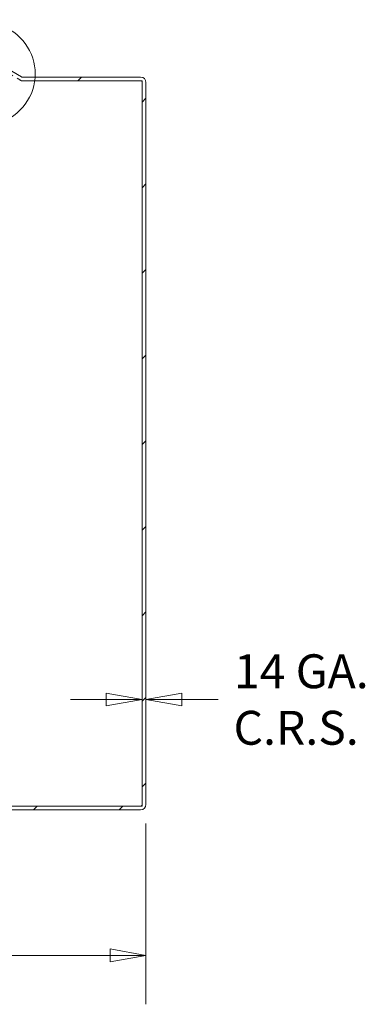
# Model space of a CAD drawing. Units: inches. Extents: x 7 to 157, y 6 to 97.
# Drawn here: x 77 to 84, y 42 to 61 of the extents above; entities that cross this region are included whole.
import ezdxf

# ---------------------------------------------------------------- set-up
doc = ezdxf.new("R2010")
doc.units = ezdxf.units.IN
doc.header["$LTSCALE"] = 9.5
doc.header["$MEASUREMENT"] = 0
doc.linetypes.add('DASHED', pattern=[0.2067, 0.1654, -0.0413])
doc.linetypes.add('DOUBLE_DASH_CHAIN', pattern=[1.2403, 0.6614, -0.0827, 0.1654, -0.0827, 0.1654, -0.0827])
doc.layers.get('0').update_dxf_attribs({"lineweight": 0})
for name, color, linetype, lineweight in [('Detail Boundary (ANSI)', 7, 'DOUBLE_DASH_CHAIN', 5), ('Dimension (ANSI)', 7, 'Continuous', 5), ('Hatch (ANSI)', 7, 'Continuous', 5), ('Hidden (ANSI)', 7, 'DASHED', 5), ('Visible (ANSI)', 7, 'Continuous', 5)]:
    doc.layers.add(name, color=color, linetype=linetype, lineweight=lineweight)
doc.styles.add('Note Text (ANSI)', font='tahoma.ttf')
doc.styles.add('ROMANS', font='tahoma.ttf')
doc.dimstyles.new('Default (ANSI)', dxfattribs={"dimscale": 9.5, "dimtxt": 0.07, "dimasz": 0.074, "dimexe": 0.101, "dimexo": 0.039, "dimgap": 0.007, "dimtad": 0, "dimtih": 1, "dimtoh": 1, "dimrnd": 1e-08, "dimzin": 0, "dimdsep": 46, "dimtxsty": 'ROMANS', "dimblk": 'Filled-1', "dimcen": 0.09, "dimdle": 0.37, "dimclrd": 256, "dimclre": 256, "dimclrt": 256, "dimadec": 0, "dimazin": 0, "dimtfac": 1.142857, "dimtofl": 0, "dimtmove": 0, "dimatfit": 3, "dimldrblk": 'Filled-1', "dimfxl": 1, "dimtolj": 1, "dimtzin": 0, "dimlwd": -1, "dimlwe": -1, "dimarcsym": 0})

# ---------------------------------------------------------------- blocks, each defined once
blk = doc.blocks.new('2dDetail0')
at = {"layer": 'Detail Boundary (ANSI)', "linetype": 'Continuous'}
for p, q in [((7.996, 6.4088), (7.9337, 6.3745)), ((8.004, 6.3851), (7.996, 6.4088)), ((8, 6.3969), (7.9337, 6.3745)), ((7.9337, 6.3745), (8.004, 6.3851)), ((8, 6.1968), (7.9337, 6.2192)), ((8.004, 6.2087), (7.9337, 6.2192)), ((7.9337, 6.2192), (7.996, 6.185)), ((7.996, 6.185), (8.004, 6.2087))]:
    blk.add_line(p, q, dxfattribs=at)
at = {"layer": 'Detail Boundary (ANSI)', "linetype": 'Continuous', "flags": 128}
for points in [[(7.996, 6.4088), (7.9337, 6.3745), (8.004, 6.3851), (7.996, 6.4088)], [(8.004, 6.2087), (7.9337, 6.2192), (7.996, 6.185), (8.004, 6.2087)]]:
    blk.add_lwpolyline(points, dxfattribs=at)
at = {"layer": 'Detail Boundary (ANSI)', "ltscale": 0.127065}
blk.add_arc((8.0338, 6.2969), 0.1056, 251.328, 108.672, dxfattribs=at)
at = {"layer": 'Detail Boundary (ANSI)'}
for points in [[(7.996, 6.4088), (7.9337, 6.3745), (8.004, 6.3851), (7.996, 6.4088)], [(8.004, 6.2087), (7.9337, 6.2192), (7.996, 6.185), (8.004, 6.2087)]]:
    blk.add_solid(points, dxfattribs=at)
at = {"layer": 'Detail Boundary (ANSI)', "insert": (7.8984, 6.2619), "char_height": 0.07, "attachment_point": 7, "style": 'Note Text (ANSI)'}
blk.add_mtext('A', dxfattribs=at)
blk = doc.blocks.new('Filled-1')
at = {"color": 0}
for p, q in [((0, 0), (-1, 0.179)), ((-1, 0.179), (-1, -0.179)), ((-1, 0), (0, 0)), ((-1, -0.179), (0, 0))]:
    blk.add_line(p, q, dxfattribs=at)
at = {"color": 0, "flags": 128}
blk.add_lwpolyline([(-1, -0.179), (0, 0), (-1, 0.179), (-1, -0.179)], dxfattribs=at)
at = {"color": 0}
blk.add_solid([(-1, -0.179), (0, 0), (-1, 0.179), (-1, -0.179)], dxfattribs=at)
blk = doc.blocks.new('*D12')
at = {"layer": 'Defpoints', "color": 0, "transparency": 16777216}
for p in [(68.404, 46.288), (79.494, 45.488), (79.494, 42.528)]:
    blk.add_point(p, dxfattribs=at)
at = {"layer": 'Dimension (ANSI)', "transparency": 16777216}
for p, q in [((68.404, 45.917), (68.404, 41.568)), ((79.494, 45.117), (79.494, 41.568)), ((69.107, 42.528), (72.815, 42.528)), ((78.791, 42.528), (75.083, 42.528))]:
    blk.add_line(p, q, dxfattribs=at)
at = {"layer": 'Dimension (ANSI)', "transparency": 16777216, "xscale": 0.703000009059906, "yscale": 0.703000009059906, "zscale": 0.703000009059906, "rotation": 180}
blk.add_blockref('Filled-1', (68.404, 42.528), dxfattribs=at)
at = {"layer": 'Dimension (ANSI)', "transparency": 16777216, "xscale": 0.703000009059906, "yscale": 0.703000009059906, "zscale": 0.703000009059906}
blk.add_blockref('Filled-1', (79.494, 42.528), dxfattribs=at)
at = {"layer": 'Dimension (ANSI)', "transparency": 16777216, "insert": (73.949, 42.528), "char_height": 0.665, "attachment_point": 5, "style": 'ROMANS'}
blk.add_mtext('\\A1;11.09', dxfattribs=at)
blk = doc.blocks.new('*D21')
at = {"layer": 'Defpoints', "color": 0, "transparency": 16777216}
for p in [(79.42, 47.547), (79.42, 47.547), (79.494, 47.547)]:
    blk.add_point(p, dxfattribs=at)
at = {"layer": 'Dimension (ANSI)', "transparency": 16777216}
for p, q in [((78.717, 47.547), (78.014, 47.547)), ((80.197, 47.547), (80.909, 47.547))]:
    blk.add_line(p, q, dxfattribs=at)
at = {"layer": 'Dimension (ANSI)', "transparency": 16777216, "xscale": 0.703000009059906, "yscale": 0.703000009059906, "zscale": 0.703000009059906}
blk.add_blockref('Filled-1', (79.42, 47.547), dxfattribs=at)
at = {"layer": 'Dimension (ANSI)', "transparency": 16777216, "xscale": 0.703000009059906, "yscale": 0.703000009059906, "zscale": 0.703000009059906, "rotation": 180}
blk.add_blockref('Filled-1', (79.494, 47.547), dxfattribs=at)
at = {"layer": 'Dimension (ANSI)', "transparency": 16777216, "insert": (82.436, 47.547), "char_height": 0.665, "attachment_point": 5, "style": 'ROMANS'}
blk.add_mtext('\\A1; 14 GA.\\PC.R.S.', dxfattribs=at)

msp = doc.modelspace()

# ---------------------------------------------------------------- hatches: boundary and pattern name
at = {"layer": 'Hatch (ANSI)'}
h = msp.add_hatch(dxfattribs=at)
h.set_pattern_fill('ANSI31', color=256, scale=9.5, style=0)
edge = h.paths.add_edge_path()
edge.add_ellipse((77.0731, 59.7887), major_axis=(-0.0526, -0.0911), ratio=1, start_angle=0, end_angle=30)
edge.add_line((77.0731, 59.6835), (79.3886, 59.6835))
edge.add_ellipse((79.3886, 59.6522), major_axis=(0, 0.0312), ratio=1, start_angle=270, end_angle=360, ccw=False)
edge.add_line((79.4199, 59.6522), (79.4199, 45.4877))
edge.add_ellipse((79.3886, 45.4877), major_axis=(0.0312, 0), ratio=1, start_angle=270, end_angle=360, ccw=False)
edge.add_line((79.3886, 45.4565), (69.8346, 45.4565))
edge.add_ellipse((69.8346, 45.4877), major_axis=(0, -0.0312), ratio=1, start_angle=330, end_angle=360, ccw=False)
edge.add_line((69.8189, 45.4607), (68.419, 46.2689))
edge.add_ellipse((68.4346, 46.296), major_axis=(-0.0156, -0.0271), ratio=1, start_angle=270, end_angle=360, ccw=False)
edge.add_line((68.4075, 46.3116), (68.6987, 46.8159))
edge.add_line((68.6987, 46.8159), (68.6346, 46.8529))
edge.add_line((68.6346, 46.8529), (68.3434, 46.3486))
edge.add_ellipse((68.4346, 46.296), major_axis=(-0.0911, 0.0526), ratio=1, start_angle=0, end_angle=90)
edge.add_line((68.382, 46.2048), (68.6251, 46.0645))
edge.add_line((68.6251, 46.0645), (68.7463, 45.9945))
edge.add_line((68.7463, 45.9945), (69.2833, 45.6845))
edge.add_line((69.2833, 45.6845), (69.7819, 45.3966))
edge.add_ellipse((69.8346, 45.4877), major_axis=(-0.0526, -0.0911), ratio=1, start_angle=0, end_angle=30)
edge.add_line((69.8346, 45.3825), (79.3886, 45.3825))
edge.add_ellipse((79.3886, 45.4877), major_axis=(0, -0.1052), ratio=1, start_angle=0, end_angle=90)
edge.add_line((79.4939, 45.4877), (79.4939, 59.6522))
edge.add_ellipse((79.3886, 59.6522), major_axis=(0.1052, 0), ratio=1, start_angle=0, end_angle=90)
edge.add_line((79.3886, 59.7575), (77.0731, 59.7575))
edge.add_ellipse((77.0731, 59.7887), major_axis=(0, -0.0313), ratio=1, start_angle=330, end_angle=360, ccw=False)
edge.add_line((77.0574, 59.7617), (76.417, 60.1314))
edge.add_ellipse((76.3643, 60.0403), major_axis=(0.0526, 0.0911), ratio=1, start_angle=0, end_angle=90)
edge.add_line((76.2732, 60.0929), (75.9821, 59.5887))
edge.add_line((75.9821, 59.5887), (76.0462, 59.5517))
edge.add_line((76.0462, 59.5517), (76.3373, 60.0559))
edge.add_ellipse((76.3643, 60.0403), major_axis=(-0.0271, 0.0156), ratio=1, start_angle=270, end_angle=360, ccw=False)
edge.add_line((76.38, 60.0673), (77.0204, 59.6976))

# ---------------------------------------------------------------- linework, layer by layer
at = {"layer": 'Hidden (ANSI)', "ltscale": 0.160529}
msp.add_line((76.3592, 60.086), (77.053, 59.6854), dxfattribs=at)
at = {"layer": 'Hidden (ANSI)', "ltscale": 0.006165}
for p, q in [((79.3886, 59.6835), (79.4199, 59.6835)), ((79.4199, 59.6835), (79.4199, 59.6522)), ((79.4199, 45.4565), (79.3886, 45.4565)), ((79.4199, 45.4877), (79.4199, 45.4565))]:
    msp.add_line(p, q, dxfattribs=at)
at = {"layer": 'Visible (ANSI)'}
for p, q in [((77.0574, 59.7617), (76.417, 60.1314)), ((77.053, 59.6854), (77.0564, 59.6835)), ((77.0564, 59.6835), (77.0731, 59.6835)), ((79.3886, 59.7575), (77.0731, 59.7575)), ((77.0731, 59.6835), (79.3886, 59.6835)), ((79.4199, 59.6522), (79.4199, 45.4877)), ((79.4939, 45.4877), (79.4939, 59.6522)), ((79.3886, 45.4565), (69.8346, 45.4565)), ((69.8346, 45.3825), (79.3886, 45.3825))]:
    msp.add_line(p, q, dxfattribs=at)
for centre, radius, start, end in [((77.0731, 59.7887), 0.1053, 240, 270), ((77.0731, 59.7887), 0.0313, 240, 270), ((79.3886, 59.6522), 0.1052, 0, 90), ((79.3886, 59.6522), 0.0312, 0, 90), ((79.3886, 45.4877), 0.0312, 270, 0), ((79.3886, 45.4877), 0.1052, 270, 0)]:
    msp.add_arc(centre, radius, start, end, dxfattribs=at)

# ---------------------------------------------------------------- block references
at = {"layer": 'Detail Boundary (ANSI)', "xscale": 9.5, "yscale": 9.5, "zscale": 9.5}
msp.add_blockref('2dDetail0', (0, 0), dxfattribs=at)

# ---------------------------------------------------------------- dimensions: what is measured, and where the dimension line sits
at = {"layer": 'Dimension (ANSI)'}
dim = msp.add_linear_dim(base=(79.4199, 47.547), p1=(79.4939, 47.547), p2=(79.4199, 47.547), text=' 14 GA.\\PC.R.S.', dimstyle='Default (ANSI)', override={"dimtih": 0, "dimtoh": 0, "dimdec": 2, "dimse1": 1, "dimse2": 1, "dimtp": 0, "dimtm": 0, "dimtdec": 2, "dimatfit": 1}, dxfattribs=at)
dim.commit()
dim.dimension.update_dxf_attribs({"geometry": '*D21', "text_midpoint": (82.4362, 47.547), "dimtype": 160})
dim = msp.add_linear_dim(base=(79.4939, 42.5277), p1=(68.4044, 46.2879), p2=(79.4939, 45.4877), angle=180, dimstyle='Default (ANSI)', override={"dimtih": 0, "dimtoh": 0, "dimdec": 2, "dimtp": 0, "dimtm": 0, "dimtdec": 2, "dimatfit": 1}, dxfattribs=at)
dim.commit()
dim.dimension.update_dxf_attribs({"geometry": '*D12', "text_midpoint": (73.9491, 42.5277), "dimtype": 160})

doc.saveas('drawing.dxf')
